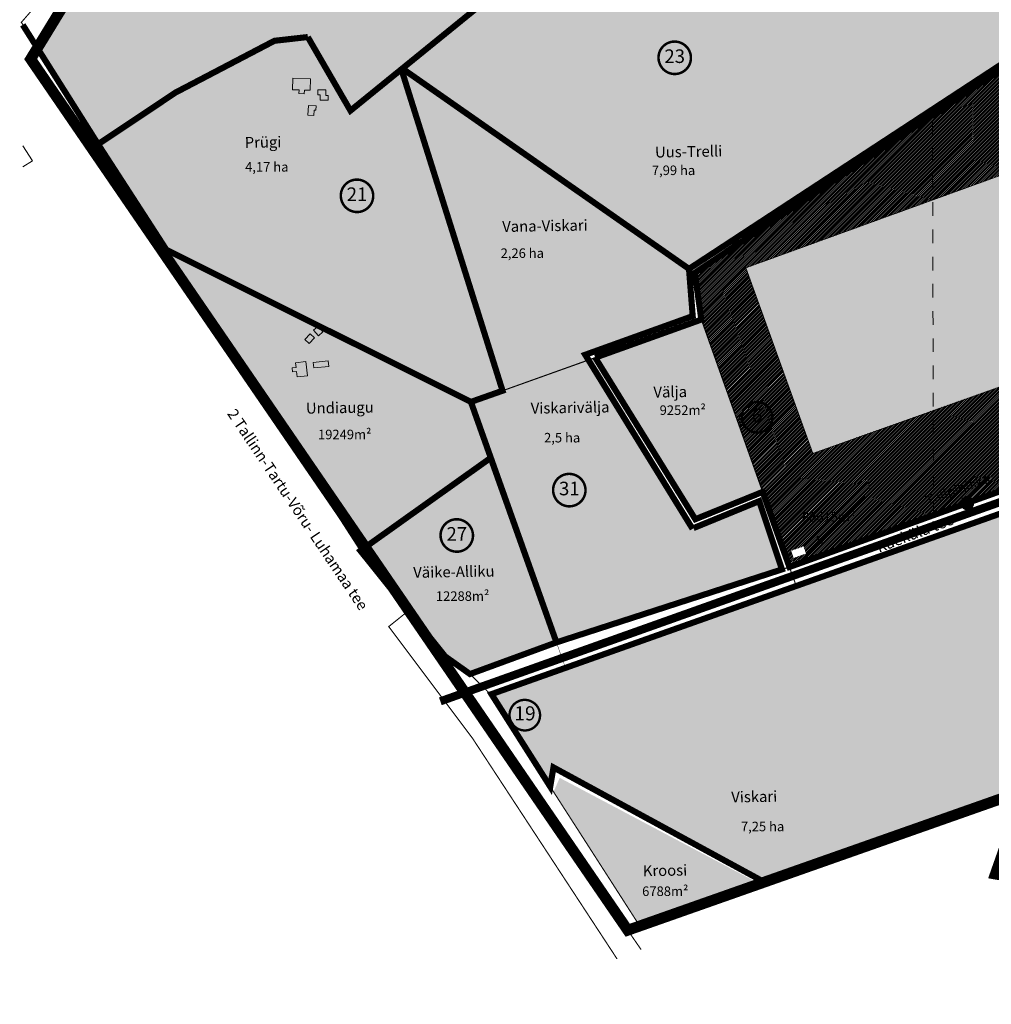
# Model space of a CAD drawing. Units: metres. Extents: x -903879 to 1088536, y 205509 to 13168719.
# Drawn here: x 547262 to 547976, y 6586377 to 6587101 of the extents above; entities that cross this region are included whole.
import ezdxf
from ezdxf.enums import TextEntityAlignment as Align

# ---------------------------------------------------------------- set-up
doc = ezdxf.new("R2010")
doc.units = ezdxf.units.M
for name, pattern in [('07116_AP_Carman$0$923', [2, 1, -1]), ('DASHDOT', [8, 4, -2, 0, -2]), ('DASHED', [0.75, 0.5, -0.25]), ('DASHED2', [3, 2, -1]), ('DASHEDX2', [1.5, 1, -0.5])]:
    doc.linetypes.add(name, pattern=pattern)
doc.layers.get('0').update_dxf_attribs({"lineweight": 9})
for name, color, linetype in [('0-K_Kinnistu_Andmed', 7, 'Continuous'), ('001 uued teed', 7, 'Continuous'), ('1', 7, 'Continuous'), ('24', 7, 'Continuous'), ('DP-naaber-ala-kehtest', 162, 'DASHEDX2'), ('HOONED', 7, 'Continuous'), ('majad', 41, 'Continuous'), ('viirutus', 252, 'Continuous')]:
    doc.layers.add(name, color=color, linetype=linetype)
for name, color, linetype, lineweight in [('dp.plan', 5, 'Continuous', 0), ('k-hoone', 37, 'Continuous', 9), ('K-naaberplaneering', 162, 'Continuous', 9), ('K-vormistus', 7, 'Continuous', 9), ('kontakt', 8, 'DASHDOT', 0), ('MKhooned', 250, 'Continuous', 18), ('Olev tee', 253, 'Continuous', 0), ('OPT-kinnistu piir', 38, 'Continuous', 0), ('OPT_DP-naaber-kehtestatud', 7, 'Continuous', 9)]:
    doc.layers.add(name, color=color, linetype=linetype, lineweight=lineweight)
doc.styles.add('arial', font='arial.ttf', dxfattribs={"width": 0.95})
doc.styles.add('ARMIN', font='arial.ttf')
doc.styles.add('SWISL', font='swissl.ttf')
doc.styles.add('Tahoma', font='tahomabd.ttf', dxfattribs={"height": 5})

# ---------------------------------------------------------------- blocks, each defined once
blk = doc.blocks.new('DP-pos-nr')
at = {"layer": 'K-naaberplaneering'}
h = blk.add_hatch(color=254, dxfattribs=at)
edge = h.paths.add_edge_path()
edge.add_arc((0, 0), 6.51, 0, 360)
at = {"layer": 'K-naaberplaneering', "const_width": 1}
blk.add_lwpolyline([(-5.93, -2.69, 1.373155), (3.16, 5.6, 0.740441), (-5.93, -2.69, -0.170654)], format="xyb", dxfattribs=at)
at = {"layer": 'K-naaberplaneering'}
blk.add_circle((0, 0), 6.51, dxfattribs=at)
at = {"layer": 'K-naaberplaneering', "style": 'Tahoma'}
blk.add_attdef('NUMBER', text='', height=7, dxfattribs=at).set_placement((0, 0), align=Align.MIDDLE)

msp = doc.modelspace()

# ---------------------------------------------------------------- hatches: boundary and pattern name
at = {"layer": '001 uued teed', "linetype": 'Continuous', "lineweight": 30, "ltscale": 5}
msp.add_hatch(color=204, dxfattribs=at).paths.add_polyline_path([(547933.127, 6586968.179), (547795.645, 6586918.27), (547844.885, 6586781.843), (547933.497, 6586813.377)])
at = {"layer": 'HOONED'}
h = msp.add_hatch(color=40, dxfattribs=at)
h.paths.add_polyline_path([(547462.59, 6587057.655), (547462.339, 6587049.167), (547467.199, 6587049.038), (547467.118, 6587046.296), (547471.07, 6587046.19), (547471.239, 6587048.93), (547475.423, 6587048.818), (547475.674, 6587057.307)])
h.paths.add_polyline_path([(547486.892, 6587049.191), (547481.108, 6587049.188), (547481.093, 6587045.421), (547482.714, 6587045.417), (547482.702, 6587041.418), (547488.619, 6587041.395), (547488.619, 6587044.889), (547486.875, 6587044.896)])
h.paths.add_polyline_path([(547478.415, 6587034.145), (547479.68, 6587034.111), (547479.842, 6587037.279), (547474.125, 6587037.573), (547473.764, 6587030.53), (547478.213, 6587030.206)])
h = msp.add_hatch(color=40, dxfattribs=at)
h.paths.add_polyline_path([(547481.232, 6586875.284), (547477.876, 6586872.428), (547481.433, 6586868.25), (547484.789, 6586871.106)])
h.paths.add_polyline_path([(547475.49, 6586869.791), (547471.464, 6586865.489), (547474.629, 6586862.528), (547478.551, 6586866.72)])
h.paths.add_polyline_path([(547488.6, 6586849.841), (547477.598, 6586848.752), (547478.005, 6586844.642), (547489.007, 6586845.731)])
h.paths.add_polyline_path([(547472.147, 6586849.386), (547464.676, 6586848.533), (547465.086, 6586845.03), (547462.103, 6586844.681), (547462.451, 6586841.712), (547465.433, 6586842.069), (547465.898, 6586838.021), (547473.378, 6586838.874)])
at = {"layer": 'k-hoone'}
msp.add_hatch(color=1, dxfattribs=at).paths.add_polyline_path([(548015.853, 6586998.211), (547933.127, 6586968.179), (547933.497, 6586813.377), (548067.18, 6586860.95)])
at = {"layer": 'K-naaberplaneering'}
h = msp.add_hatch(color=254, dxfattribs=at)
edge = h.paths.add_edge_path()
edge.add_arc((547743.44, 6587072.535), 11.963, 0, 360)
h = msp.add_hatch(color=254, dxfattribs=at)
edge = h.paths.add_edge_path()
edge.add_arc((547509.851, 6586971.07), 11.963, 0, 360)
h = msp.add_hatch(color=254, dxfattribs=at)
edge = h.paths.add_edge_path()
edge.add_arc((547665.942, 6586754.735), 11.963, 0, 360)
h = msp.add_hatch(color=254, dxfattribs=at)
edge = h.paths.add_edge_path()
edge.add_arc((547583.203, 6586721.379), 11.963, 0, 360)
at = {"layer": 'majad', "lineweight": 15, "ltscale": 100, "true_color": 0x949400}
h = msp.add_hatch(color=54, dxfattribs=at)
h.paths.add_polyline_path([(547542.477, 6587064.206), (547616.847, 6586827.896), (547682.564, 6586851.418), (547680.39, 6586854.972), (547758.863, 6586883.692), (547755.766, 6586916.215)], flags=16)
h.paths.add_polyline_path([(548035.234, 6587101.072), (548038.837, 6587099.308), (548040.657, 6587100.506), (547756.69, 6587233.681), (547725.498, 6587207.89), (547634.95, 6587137.049), (547633.528, 6587138.163), (547542.477, 6587064.206), (547755.766, 6586916.215), (547755.54, 6586918.588)])
h.paths.add_polyline_path([(547633.528, 6587138.163), (547426.646, 6587300.354), (547275.212, 6587079.474), (547319.567, 6587009.196), (547376.747, 6587047.306), (547449.337, 6587085.246), (547473.657, 6587087.916), (547505.027, 6587033.806), (547542.477, 6587064.206)])
h.paths.add_polyline_path([(547514.735, 6587143.821), (547518.271, 6587148.477), (547524.088, 6587144.045), (547520.559, 6587139.398)], flags=16)
h.paths.add_polyline_path([(547540.915, 6587146.582), (547548.666, 6587156.789), (547557.852, 6587149.813), (547550.1, 6587139.606)], flags=16)
h.paths.add_polyline_path([(547569.765, 6587154.665), (547574.687, 6587161.146), (547577.972, 6587158.652), (547586.873, 6587170.373), (547591.899, 6587166.554), (547578.071, 6587148.346)], flags=16)
h.paths.add_polyline_path([(547554.462, 6587178.899), (547558.918, 6587184.767), (547573.529, 6587173.671), (547569.072, 6587167.804)], flags=16)
h.paths.add_polyline_path([(547542.477, 6587064.206), (547505.027, 6587033.806), (547473.657, 6587087.916), (547449.337, 6587085.246), (547376.747, 6587047.306), (547319.567, 6587009.196), (547369.667, 6586931.546), (547593.587, 6586819.696), (547616.847, 6586827.896), (547682.59, 6586851.376), (547682.564, 6586851.418), (547616.847, 6586827.896), (547593.587, 6586819.696), (547608.127, 6586778.546), (547656.487, 6586642.916), (547823.307, 6586696.883), (547806.751, 6586747.296), (547758.587, 6586727.157), (547682.59, 6586851.376), (547616.847, 6586827.896)])
h.paths.add_polyline_path([(547478.213, 6587030.206), (547473.764, 6587030.53), (547474.125, 6587037.573), (547479.842, 6587037.279), (547479.68, 6587034.111), (547478.415, 6587034.145)], flags=16)
h.paths.add_polyline_path([(547488.619, 6587041.395), (547482.702, 6587041.418), (547482.714, 6587045.417), (547481.093, 6587045.421), (547481.108, 6587049.188), (547486.892, 6587049.191), (547486.875, 6587044.896), (547488.619, 6587044.889)], flags=16)
h.paths.add_polyline_path([(547471.07, 6587046.19), (547467.118, 6587046.296), (547467.199, 6587049.038), (547462.339, 6587049.167), (547462.59, 6587057.655), (547475.674, 6587057.307), (547475.423, 6587048.818), (547471.239, 6587048.93)], flags=16)
h.paths.add_polyline_path([(547383.722, 6587205.683), (547413.074, 6587251.334), (547402.782, 6587257.952), (547373.43, 6587212.301)], flags=24)
at = {"layer": 'majad', "lineweight": 15, "ltscale": 100}
h = msp.add_hatch(dxfattribs=at)
h.set_pattern_fill('ANSI31', color=1, scale=0.3, style=0)
h.paths.add_polyline_path([(548116.057, 6587057.03), (548033.757, 6587095.966), (547932.98, 6587029.63), (547933.127, 6586968.179), (548015.853, 6586998.211), (548067.18, 6586860.95), (547933.497, 6586813.377), (547933.681, 6586736.401), (547955.717, 6586744.323, -0.0864915), (547955.547, 6586745.297, -0.8407875), (547961.137, 6586746.271), (548099.535, 6586796.025), (548111.457, 6586920.926), (548074.147, 6586918.936), (548068.757, 6586955.066)])
h.paths.add_polyline_path([(548084.105, 6586900.687), (548092.51, 6586878.209), (548082.201, 6586874.355), (548080.076, 6586880.038), (548073.295, 6586877.503), (548070.162, 6586885.881), (548076.943, 6586888.417), (548073.796, 6586896.832)], flags=16)
h.paths.add_polyline_path([(547926.455, 6586751.894), (547973.006, 6586769.02), (547977.302, 6586757.342), (547930.751, 6586740.216)], flags=9)
h = msp.add_hatch(dxfattribs=at)
h.set_pattern_fill('ANSI31', color=204, scale=0.3, style=0)
h.paths.add_polyline_path([(547933.127, 6586968.179), (547932.98, 6587029.63), (547758.183, 6586914.573), (547763.017, 6586880.216), (547808.097, 6586753.536), (547827.767, 6586698.326), (547933.681, 6586736.401), (547933.497, 6586813.377), (547844.885, 6586781.843), (547795.645, 6586918.27)])
edge = h.paths.add_edge_path(flags=16)
edge.add_ellipse((547803.923, 6586808.475), major_axis=(7.874, 7.874), ratio=1, start_angle=46.082169, end_angle=160.421363)
edge.add_ellipse((547804.127, 6586808.349), major_axis=(7.967, 7.967), ratio=1, start_angle=407.108123, end_angle=519.395409, ccw=False)
h.paths.add_polyline_path([(547838.187, 6586713.776), (547840.217, 6586708.136), (547830.807, 6586704.746), (547828.777, 6586710.396)], flags=16)
h.paths.add_polyline_path([(547796.877, 6586800.246), (547811.378, 6586800.246), (547811.378, 6586816.451), (547796.877, 6586816.451)], flags=24)
h.paths.add_polyline_path([(547926.455, 6586751.894), (547973.006, 6586769.02), (547977.302, 6586757.342), (547930.751, 6586740.216)], flags=9)
h.paths.add_polyline_path([(547835.83, 6586740.487), (547877.367, 6586740.487), (547877.367, 6586729.839), (547835.83, 6586729.839)], flags=24)
h.paths.add_polyline_path([(547848.428, 6586712.604), (547855.458, 6586715.676), (547851.843, 6586723.952), (547844.812, 6586720.88)], flags=24)
at = {"layer": 'majad', "lineweight": 15, "ltscale": 100, "true_color": 0x949400}
h = msp.add_hatch(color=54, dxfattribs=at)
h.paths.add_polyline_path([(547369.667, 6586931.546), (547512.167, 6586710.496), (547608.127, 6586778.546), (547593.587, 6586819.696)])
h.paths.add_polyline_path([(547489.007, 6586845.731), (547478.005, 6586844.642), (547477.598, 6586848.752), (547488.6, 6586849.841)], flags=16)
h.paths.add_polyline_path([(547473.378, 6586838.874), (547465.898, 6586838.021), (547465.433, 6586842.069), (547462.451, 6586841.712), (547462.103, 6586844.681), (547465.086, 6586845.03), (547464.676, 6586848.533), (547472.147, 6586849.386)], flags=16)
h.paths.add_polyline_path([(547484.789, 6586871.106), (547481.433, 6586868.25), (547477.876, 6586872.428), (547481.232, 6586875.284)], flags=16)
h.paths.add_polyline_path([(547478.551, 6586866.72), (547474.629, 6586862.528), (547471.464, 6586865.489), (547475.49, 6586869.791)], flags=16)
for points in [[(547763.017, 6586880.216), (547684.97, 6586852.28), (547758.587, 6586733.446), (547808.097, 6586753.536)], [(547608.127, 6586778.546), (547512.167, 6586710.496), (547547.705, 6586666.194), (547547.707, 6586666.196), (547574.657, 6586632.596), (547592.927, 6586619.626), (547656.487, 6586642.916)], [(547663.367, 6586623.546), (547609.124, 6586604.214), (547651.907, 6586536.856), (547654.287, 6586551.006), (547807.22, 6586467.835), (548001.82, 6586537.532), (548084.004, 6586773.503), (547832.927, 6586683.986)], [(547717.017, 6586435.516), (547803.705, 6586466.576), (547658.886, 6586543.333), (547654.365, 6586533.03)]]:
    msp.add_hatch(color=54, dxfattribs=at).paths.add_polyline_path(points)

# ---------------------------------------------------------------- linework, layer by layer
at = {"linetype": '07116_AP_Carman$0$923', "ltscale": 10}
msp.add_line((547933.681, 6586736.401), (547932.977, 6587030.473), dxfattribs=at)
at = {"layer": '1', "color": 1, "linetype": 'Continuous', "lineweight": 0, "flags": 128}
msp.add_lwpolyline([(547264.177, 6587007.923), (547271.207, 6586996.876), (547264.177, 6586992.404)], dxfattribs=at)
at = {"layer": 'DP-naaber-ala-kehtest', "linetype": 'DASHED', "lineweight": 0, "ltscale": 25, "const_width": 4.5}
for points in [[(548068.757, 6586955.066), (548119.047, 6587063.476), (548119.047, 6587063.476), (548119.047, 6587063.476), (548119.047, 6587063.476), (548119.047, 6587063.476), (548119.047, 6587063.476), (548039.45, 6587101.072), (547758.183, 6586914.573), (547763.017, 6586880.216), (547684.997, 6586852.236)], [(548111.457, 6586920.926), (548102.409, 6586797.058), (548102.409, 6586797.058), (548102.409, 6586797.058), (548102.409, 6586797.058), (548102.409, 6586797.058), (548102.409, 6586797.058), (547827.767, 6586698.326), (547808.097, 6586753.536), (547758.587, 6586733.446), (547684.997, 6586852.236)], [(547979.215, 6586472.629), (548084.004, 6586773.503), (548084.004, 6586773.503), (548084.004, 6586773.503), (548084.004, 6586773.503), (548084.004, 6586773.503), (548084.004, 6586773.503), (547608.707, 6586604.87), (547651.907, 6586536.856), (547654.287, 6586551.006), (547807.22, 6586467.835)], [(547807.22, 6586467.835), (547997.773, 6586532.996)]]:
    msp.add_lwpolyline(points, dxfattribs=at)
at = {"layer": 'dp.plan', "color": 6, "linetype": 'DASHED', "lineweight": 0, "ltscale": 25, "const_width": 4.5}
for points in [[(547543.244, 6587064.829), (547633.273, 6587137.956), (547633.273, 6587137.956), (547633.273, 6587137.956), (547633.273, 6587137.956), (547633.273, 6587137.956), (547633.273, 6587137.956), (547418.726, 6587300.295), (547351.482, 6587207.338), (547264.082, 6587196.567)], [(547635.566, 6587135.133), (547762.815, 6587234.591), (547762.815, 6587234.591), (547762.815, 6587234.591), (547762.815, 6587234.591), (547762.815, 6587234.591), (547762.815, 6587234.591), (548040.003, 6587104.796), (547753.942, 6586917.48), (547753.942, 6586917.48)], [(547264.082, 6587096.879), (547319.472, 6587009.118)], [(547473.657, 6587087.916), (547449.148, 6587085.147), (547449.148, 6587085.147), (547449.148, 6587085.147), (547449.148, 6587085.147), (547449.148, 6587085.147), (547449.148, 6587085.147), (547376.544, 6587047.17), (547319.472, 6587009.118), (547369.667, 6586931.546), (547593.587, 6586819.696)], [(547593.587, 6586819.696), (547593.587, 6586819.696), (547593.587, 6586819.696), (547593.587, 6586819.696), (547593.587, 6586819.696), (547593.587, 6586819.696), (547593.587, 6586819.696), (547616.847, 6586827.896), (547542.477, 6587064.206), (547505.027, 6587033.806), (547473.657, 6587087.916)], [(547756.576, 6586726.39), (547677.638, 6586854.348), (547677.638, 6586854.348), (547677.638, 6586854.348), (547677.638, 6586854.348), (547677.638, 6586854.348), (547677.638, 6586854.348), (547756.667, 6586882.782), (547753.942, 6586917.48), (547543.149, 6587064.751)], [(547593.587, 6586819.696), (547656.487, 6586642.916), (547656.487, 6586642.916), (547656.487, 6586642.916), (547656.487, 6586642.916), (547656.487, 6586642.916), (547656.487, 6586642.916), (547822.269, 6586696.547), (547805.551, 6586746.751), (547757.248, 6586726.936)], [(547592.927, 6586619.626), (547656.487, 6586642.916), (547656.487, 6586642.916), (547656.487, 6586642.916), (547656.487, 6586642.916), (547656.487, 6586642.916), (547656.487, 6586642.916), (547608.127, 6586778.546), (547512.331, 6586710.292), (547574.657, 6586632.596), (547592.927, 6586619.626)]]:
    msp.add_lwpolyline(points, dxfattribs=at)
at = {"layer": 'kontakt', "color": 146, "lineweight": 30, "ltscale": 5, "true_color": 0x005f7f, "const_width": 8, "flags": 128}
msp.add_lwpolyline([(548097.564, 6586380.863), (548074.047, 6586456.486), (547979.215, 6586472.629), (548000.875, 6586534.153), (547708.897, 6586431.32), (547269.898, 6587071.724), (547463.025, 6587387.3), (547529.101, 6587424.75), (547438.207, 6587468.085), (547646.313, 6587770.942), (547487.634, 6587986.408), (547843.755, 6588096.504), (548055.381, 6588228.196), (548117.24, 6588229.605), (548684.182, 6587944.991), (549080.207, 6587711.186), (548876.931, 6587441.877), (548954.757, 6587110.656), (548879.387, 6586907.356), (548840.997, 6586878.096), (548811.611, 6586734.579)], dxfattribs=at)
at = {"layer": 'MKhooned', "linetype": 'Continuous'}
msp.add_line((547486.875, 6587044.896), (547486.892, 6587049.191), dxfattribs=at)
at = {"layer": 'MKhooned', "linetype": 'Continuous', "flags": 128}
for points in [[(547467.199, 6587049.038), (547467.118, 6587046.296), (547471.07, 6587046.19), (547471.239, 6587048.93), (547475.423, 6587048.818), (547475.674, 6587057.307), (547462.59, 6587057.655), (547462.339, 6587049.167), (547467.199, 6587049.038)], [(547486.892, 6587049.191), (547481.108, 6587049.188), (547481.093, 6587045.421), (547481.093, 6587045.421), (547481.093, 6587045.421), (547482.714, 6587045.417), (547482.702, 6587041.418), (547488.619, 6587041.395), (547488.619, 6587044.889)], [(547488.619, 6587044.889), (547486.875, 6587044.896)], [(547479.842, 6587037.279), (547479.842, 6587037.279), (547479.842, 6587037.279), (547474.125, 6587037.573), (547473.764, 6587030.53), (547478.213, 6587030.206), (547478.415, 6587034.145), (547479.68, 6587034.111), (547479.842, 6587037.279)], [(548067.18, 6586860.95), (548015.853, 6586998.211), (547795.645, 6586918.27), (547844.885, 6586781.843), (548067.18, 6586860.95)], [(547481.232, 6586875.284), (547481.232, 6586875.284), (547481.232, 6586875.284), (547477.876, 6586872.428), (547481.433, 6586868.25), (547481.433, 6586868.25), (547481.433, 6586868.25), (547484.789, 6586871.106), (547481.232, 6586875.284)], [(547475.49, 6586869.791), (547475.49, 6586869.791), (547475.49, 6586869.791), (547471.464, 6586865.489), (547474.629, 6586862.528), (547474.629, 6586862.528), (547474.629, 6586862.528), (547478.551, 6586866.72), (547475.49, 6586869.791)], [(547465.086, 6586845.03), (547462.103, 6586844.681), (547462.451, 6586841.712), (547465.433, 6586842.069), (547465.898, 6586838.021), (547473.378, 6586838.874), (547472.147, 6586849.386), (547464.676, 6586848.533), (547465.086, 6586845.03)], [(547488.6, 6586849.841), (547488.6, 6586849.841), (547488.6, 6586849.841), (547477.598, 6586848.752), (547478.005, 6586844.642), (547478.005, 6586844.642), (547478.005, 6586844.642), (547489.007, 6586845.731), (547488.6, 6586849.841)]]:
    msp.add_lwpolyline(points, dxfattribs=at)
at = {"layer": 'Olev tee', "ltscale": 0.5, "const_width": 6, "flags": 128}
msp.add_lwpolyline([(548232.581, 6586834.984), (548232.581, 6586834.984), (548232.581, 6586834.984), (548232.581, 6586834.984), (548232.581, 6586834.984), (548232.581, 6586834.984), (547571.126, 6586599.586), (547571.126, 6586599.586)], dxfattribs=at)
at = {"layer": 'OPT-kinnistu piir', "ltscale": 2.5}
for points, const_width in [([(547636.227, 6587140.356), (547542.477, 6587064.206), (547505.027, 6587033.806), (547473.657, 6587087.916), (547449.337, 6587085.246), (547376.747, 6587047.306), (547319.567, 6587009.196), (547263.067, 6587098.716), (547306.367, 6587148.536), (547351.577, 6587207.416), (547385.667, 6587254.466), (547405.307, 6587281.656), (547423.307, 6587306.586), (547636.227, 6587140.356)], 0.8), ([(547542.477, 6587064.206), (547636.227, 6587140.356), (547724.537, 6587210.346), (547754.867, 6587234.536), (548040.657, 6587100.506), (548033.757, 6587095.966), (547758.157, 6586914.556), (547542.477, 6587064.206)], 0.8), ([(547505.027, 6587033.806), (547542.477, 6587064.206), (547616.847, 6586827.896), (547593.587, 6586819.696), (547369.667, 6586931.546), (547319.567, 6587009.196), (547376.747, 6587047.306), (547449.337, 6587085.246), (547473.657, 6587087.916), (547505.027, 6587033.806)], 0.8), ([(547542.477, 6587064.206), (547758.157, 6586914.556), (547763.017, 6586880.216), (547616.847, 6586827.896), (547542.477, 6587064.206)], 0.8), ([(547369.667, 6586931.546), (547593.587, 6586819.696), (547608.127, 6586778.546), (547512.167, 6586710.496), (547369.667, 6586931.546)], 0.8), ([(547763.017, 6586880.216), (547808.097, 6586753.536), (547758.587, 6586733.446), (547684.97, 6586852.28), (547763.017, 6586880.216)], 0.8), ([(547616.847, 6586827.896), (547684.997, 6586852.236), (547758.587, 6586733.446), (547808.097, 6586753.536), (547827.767, 6586698.326), (547656.487, 6586642.916), (547608.127, 6586778.546), (547593.587, 6586819.696), (547616.847, 6586827.896)], 0.8), ([(547512.167, 6586710.496), (547608.127, 6586778.546), (547656.487, 6586642.916), (547592.927, 6586619.626), (547574.657, 6586632.596), (547512.167, 6586710.496)], 0.8), ([(547832.927, 6586683.986), (548089.817, 6586775.576), (548088.497, 6586772.096), (548075.387, 6586736.456), (548063.587, 6586704.386), (548051.677, 6586672.106), (548039.727, 6586639.626), (548027.667, 6586606.966), (548015.537, 6586574.106), (548003.387, 6586541.036), (548002.137, 6586537.646), (547806.997, 6586467.756), (547654.287, 6586551.006), (547651.907, 6586536.856), (547608.707, 6586604.066), (547663.367, 6586623.546), (547832.927, 6586683.986)], 0.8), ([(547828.777, 6586710.396), (547838.187, 6586713.776), (547840.217, 6586708.136), (547830.807, 6586704.746), (547828.777, 6586710.396)], 0.3), ([(547592.927, 6586619.626), (547656.487, 6586642.916), (547657.987, 6586638.606), (547663.367, 6586623.546), (547608.707, 6586604.066), (547592.927, 6586619.626)], 0.3), ([(547651.907, 6586536.856), (547654.287, 6586551.006), (547806.997, 6586467.756), (547717.017, 6586435.516), (547651.907, 6586536.856)], 0.8)]:
    msp.add_lwpolyline(points, close=True, dxfattribs=dict(at, const_width=const_width))
at = {"layer": 'OPT-kinnistu piir', "ltscale": 2.5, "const_width": 0.8}
for points in [[(548886.007, 6586687.036), (548886.007, 6586687.036), (548554.817, 6586845.566), (548557.357, 6586851.286), (548491.757, 6586879.566), (548442.927, 6586884.616), (548391.487, 6586882.906), (548225.867, 6586824.746), (548089.817, 6586775.576), (547832.927, 6586683.986), (547827.767, 6586698.326), (548217.287, 6586838.356), (548312.137, 6586874.406), (548388.727, 6586900.456), (548415.047, 6586902.126), (548452.487, 6586897.006), (548459.647, 6586908.296), (548803.677, 6586743.886), (548804.447, 6586743.466), (548822.713, 6586735.213)], [(547701.05, 6586410.228), (547701.05, 6586410.228), (547701.05, 6586410.228), (547594.777, 6586572.396), (547533.167, 6586654.536), (547547.707, 6586666.196), (547574.657, 6586632.596), (547592.927, 6586619.626), (547608.707, 6586604.066), (547651.907, 6586536.856), (547717.017, 6586435.516), (547708.237, 6586432.276), (547718.713, 6586417.103), (547718.713, 6586417.103)]]:
    msp.add_lwpolyline(points, dxfattribs=at)
at = {"layer": 'OPT_DP-naaber-kehtestatud', "color": 6, "const_width": 1.839}
for points in [[(547732.66, 6587067.684, 1.3731547), (547749.365, 6587082.93, 0.7404407), (547732.66, 6587067.684, -0.1706539)], [(547499.07, 6586966.219, 1.3731547), (547515.775, 6586981.465, 0.7404407), (547499.07, 6586966.219, -0.1706539)], [(547655.162, 6586749.883, 1.3731547), (547671.866, 6586765.129, 0.7404407), (547655.162, 6586749.883, -0.1706539)], [(547572.423, 6586716.527, 1.3731547), (547589.128, 6586731.773, 0.7404407), (547572.423, 6586716.527, -0.1706539)]]:
    msp.add_lwpolyline(points, format="xyb", dxfattribs=at)
at = {"layer": 'viirutus', "color": 1, "linetype": 'Continuous', "const_width": 4.608, "flags": 128}
msp.add_lwpolyline([(547955.547, 6586745.297, 1), (547961.307, 6586745.297, 1)], format="xyb", close=True, dxfattribs=at)

# ---------------------------------------------------------------- block references
at = {"layer": 'OPT_DP-naaber-kehtestatud', "color": 5, "linetype": 'DASHED2'}
ref = msp.add_blockref('DP-pos-nr', (547804.127, 6586808.349), dxfattribs=dict(at, xscale=1.731868702161592, yscale=1.731868702161592, zscale=1.731868702161592))
ref.add_attrib('NUMBER', '6', dxfattribs={"layer": 'K-naaberplaneering', "height": 10.391, "style": 'Tahoma'}).set_placement((547804.127, 6586808.349), align=Align.MIDDLE)
ref = msp.add_blockref('DP-pos-nr', (547633.333, 6586589.399), dxfattribs=dict(at, xscale=1.731868702161592, yscale=1.731868702161592, zscale=1.731868702161592))
ref.add_attrib('NUMBER', '19', dxfattribs={"layer": 'K-naaberplaneering', "height": 10.3912, "style": 'Tahoma'}).set_placement((547633.333, 6586589.399), align=Align.MIDDLE)

# ---------------------------------------------------------------- texts
at = {"layer": '0-K_Kinnistu_Andmed', "char_height": 7, "width": 49.64103, "attachment_point": 2, "style": 'ARMIN'}
for s, insert in [('4,17 ha', (547443.524, 6586995.949)), ('7,99 ha', (547742.578, 6586993.456)), ('2,26 ha', (547631.368, 6586932.548)), ('9252m²', (547749.337, 6586817.134)), ('19249m²', (547500.802, 6586799.252)), ('2,5 ha', (547660.673, 6586796.897)), ('88615m²', (547856.598, 6586738.737)), ('12288m²', (547587.473, 6586680.444)), ('7,25 ha', (547808.06, 6586511.084)), ('6788m²', (547736.479, 6586463.488))]:
    msp.add_mtext(s, dxfattribs=dict(at, insert=insert))
at = {"layer": '0-K_Kinnistu_Andmed', "insert": (547950.334, 6586758.814), "char_height": 7, "width": 49.64103, "attachment_point": 2, "rotation": 20.198092, "style": 'ARMIN'}
msp.add_mtext('Talipihlaka', dxfattribs=at)
at = {"layer": '24', "linetype": 'Continuous', "style": 'arial'}
msp.add_text('5', height=6, rotation=23.603386, dxfattribs=at).set_placement((547851.3, 6586715.613), align=Align.CENTER)
at = {"layer": 'K-vormistus', "ltscale": 2, "style": 'SWISL'}
for s, rotation, p in [('Prügi', 0.976545, (547427.357, 6587006.392)), ('Uus-Trelli', 0.976545, (547729.026, 6586999.297)), ('Vana-Viskari', 0.976545, (547616.686, 6586944.589)), ('Välja', 0.976545, (547727.872, 6586822.852)), ('Undiaugu', 0.976545, (547472.351, 6586811.016)), ('Viskarivälja', 0.976545, (547637.677, 6586811.016)), ('2 Tallinn-Tartu-Võru- Luhamaa tee', 303.936163, (547414.069, 6586811.095)), ('Raeküla tee', 20.929286, (547893.598, 6586708.733)), ('Väike-Alliku', 0.976545, (547551.263, 6586690.331)), ('Viskari', 0.976545, (547785.064, 6586525.204)), (' Kroosi', 0.976545, (547717.605, 6586470.964))]:
    msp.add_text(s, height=8, rotation=rotation, dxfattribs=at).set_placement(p)
at = {"layer": 'OPT_DP-naaber-kehtestatud', "color": 6, "style": 'Tahoma'}
for tag, p in [('23', (547743.44, 6587072.535)), ('21', (547509.851, 6586971.07)), ('31', (547665.942, 6586754.735)), ('27', (547583.203, 6586721.379))]:
    msp.add_attdef(tag, text='', height=10, dxfattribs=at).set_placement(p, align=Align.MIDDLE)

doc.saveas('drawing.dxf')
